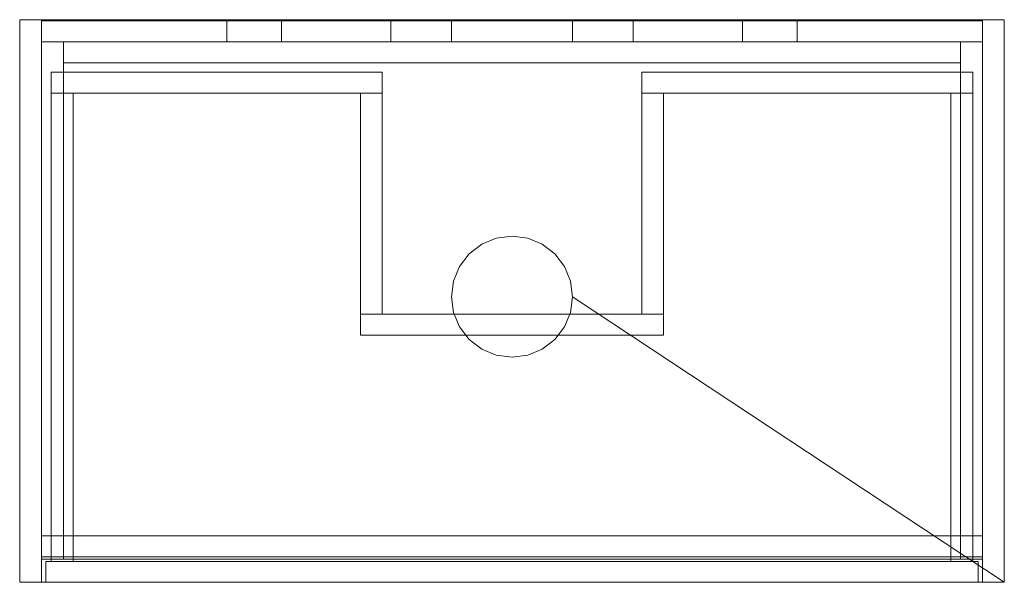
# Model space of a CAD drawing. Extents: x 2910 to 3710, y -3400 to -2943.
import ezdxf

# ---------------------------------------------------------------- set-up
doc = ezdxf.new("R2010")
doc.units = 0
doc.header["$LTSCALE"] = 500
doc.header["$MEASUREMENT"] = 0
doc.layers.add('EXC-BL', color=7, linetype='Continuous')
doc.layers.add('EXC-WH', color=7, linetype='Continuous')

msp = doc.modelspace()

# ---------------------------------------------------------------- linework, layer by layer
at = {"layer": 'EXC-BL', "lineweight": 0}
for points, invisible_edges in [([(2945.47, -2961.38, 17.74), (2927.73, -2961.38, 17.74), (2945.47, -2961.38, 274.34), (2945.47, -2961.38, 17.74)], 10), ([(2945.47, -2961.38, 274.34), (2927.73, -2961.38, 274.34), (2945.47, -3381.51, 274.34), (2945.47, -2961.38, 274.34)], 10), ([(2945.47, -3381.51, 17.74), (2927.73, -3381.51, 17.74), (2945.47, -2961.38, 17.74), (2945.47, -3381.51, 17.74)], 14), ([(2945.47, -2961.38, 274.34), (2927.73, -2961.38, 17.74), (2927.73, -2961.38, 274.34), (2945.47, -2961.38, 274.34)], 13), ([(2945.47, -3381.51, 274.34), (2927.73, -2961.38, 274.34), (2927.73, -3381.51, 274.34), (2945.47, -3381.51, 274.34)], 13), ([(2945.47, -2961.38, 17.74), (2927.73, -3381.51, 17.74), (2927.73, -2961.38, 17.74), (2945.47, -2961.38, 17.74)], 13), ([(2927.73, -3381.51, 17.74), (2927.73, -2961.38, 274.34), (2927.73, -2961.38, 17.74), (2927.73, -3381.51, 17.74)], 15), ([(2927.73, -3381.51, 274.34), (2927.73, -2961.38, 274.34), (2927.73, -3381.51, 17.74), (2927.73, -3381.51, 274.34)], 15), ([(2927.73, -2961.38, 17.74), (3692.27, -2961.38, 17.74), (2927.73, -2961.38, 192.55), (2927.73, -2961.38, 17.74)], 10), ([(2927.73, -2961.38, 192.55), (3692.27, -2961.38, 17.74), (3692.27, -2961.38, 192.55), (2927.73, -2961.38, 192.55)], 9), ([(2945.47, -3381.51, 17.74), (2945.47, -2961.38, 17.74), (2945.47, -3381.51, 274.34), (2945.47, -3381.51, 17.74)], 10), ([(2945.47, -3381.51, 274.34), (2945.47, -2961.38, 17.74), (2945.47, -2961.38, 274.34), (2945.47, -3381.51, 274.34)], 15), ([(3674.53, -2961.38, 35.47), (2945.47, -2961.38, 35.47), (3674.53, -3381.51, 35.47), (3674.53, -2961.38, 35.47)], 10), ([(2945.47, -2961.38, 35.47), (2945.47, -2961.38, 17.74), (2945.47, -3381.51, 35.47), (2945.47, -2961.38, 35.47)], 10), ([(3674.53, -2961.38, 35.47), (3674.53, -2961.38, 17.74), (2945.47, -2961.38, 35.47), (3674.53, -2961.38, 35.47)], 14), ([(2945.47, -3381.51, 35.47), (2945.47, -2961.38, 17.74), (2945.47, -3381.51, 17.74), (2945.47, -3381.51, 35.47)], 15), ([(2945.47, -2961.38, 35.47), (3674.53, -2961.38, 17.74), (2945.47, -2961.38, 17.74), (2945.47, -2961.38, 35.47)], 13), ([(3674.53, -3381.51, 35.47), (2945.47, -2961.38, 35.47), (2945.47, -3381.51, 35.47), (3674.53, -3381.51, 35.47)], 15), ([(3674.53, -2961.38, 17.74), (2945.47, -3381.51, 17.74), (2945.47, -2961.38, 17.74), (3674.53, -2961.38, 17.74)], 15), ([(3674.53, -3381.51, 17.74), (2945.47, -3381.51, 17.74), (3674.53, -2961.38, 17.74), (3674.53, -3381.51, 17.74)], 15), ([(2945.47, -2961.38, 274.34), (2945.47, -2961.38, 256.6), (2945.47, -3381.51, 274.34), (2945.47, -2961.38, 274.34)], 14), ([(3674.53, -3381.51, 274.34), (3674.53, -2961.38, 274.34), (2945.47, -3381.51, 274.34), (3674.53, -3381.51, 274.34)], 11), ([(3674.53, -2961.38, 274.34), (3674.53, -2961.38, 256.6), (2945.47, -2961.38, 274.34), (3674.53, -2961.38, 274.34)], 10), ([(2945.47, -3381.51, 274.34), (2945.47, -2961.38, 256.6), (2945.47, -3381.51, 256.6), (2945.47, -3381.51, 274.34)], 9), ([(2945.47, -3381.51, 274.34), (3674.53, -2961.38, 274.34), (2945.47, -2961.38, 274.34), (2945.47, -3381.51, 274.34)], 15), ([(2945.47, -2961.38, 274.34), (3674.53, -2961.38, 256.6), (2945.47, -2961.38, 256.6), (2945.47, -2961.38, 274.34)], 13), ([(3674.53, -2961.38, 256.6), (2945.47, -3381.51, 256.6), (2945.47, -2961.38, 256.6), (3674.53, -2961.38, 256.6)], 15), ([(3674.53, -3381.51, 256.6), (2945.47, -3381.51, 256.6), (3674.53, -2961.38, 256.6), (3674.53, -3381.51, 256.6)], 15), ([(2945.47, -2978.39, 35.47), (2945.47, -2978.39, 256.6), (2945.47, -2961.38, 35.47), (2945.47, -2978.39, 35.47)], 10), ([(2945.47, -2961.38, 256.6), (2945.47, -2978.39, 256.6), (3674.53, -2961.38, 256.6), (2945.47, -2961.38, 256.6)], 14), ([(2945.47, -2961.38, 35.47), (2945.47, -2961.38, 256.6), (3674.53, -2961.38, 35.47), (2945.47, -2961.38, 35.47)], 14), ([(3674.53, -2978.39, 35.47), (2945.47, -2978.39, 35.47), (3674.53, -2961.38, 35.47), (3674.53, -2978.39, 35.47)], 14), ([(3674.53, -2961.38, 256.6), (2945.47, -2978.39, 256.6), (3674.53, -2978.39, 256.6), (3674.53, -2961.38, 256.6)], 9), ([(3674.53, -2961.38, 35.47), (2945.47, -2961.38, 256.6), (3674.53, -2961.38, 256.6), (3674.53, -2961.38, 35.47)], 15), ([(3674.53, -2961.38, 35.47), (2945.47, -2978.39, 35.47), (2945.47, -2961.38, 35.47), (3674.53, -2961.38, 35.47)], 15), ([(2945.47, -2961.38, 35.47), (2945.47, -2978.39, 256.6), (2945.47, -2961.38, 256.6), (2945.47, -2961.38, 35.47)], 15), ([(3674.53, -3381.51, 274.34), (3674.53, -2961.38, 274.34), (3674.53, -3381.51, 17.74), (3674.53, -3381.51, 274.34)], 10), ([(3674.53, -2961.38, 274.34), (3692.27, -2961.38, 274.34), (3674.53, -2961.38, 17.74), (3674.53, -2961.38, 274.34)], 10), ([(3674.53, -2961.38, 17.74), (3692.27, -2961.38, 17.74), (3674.53, -3381.51, 17.74), (3674.53, -2961.38, 17.74)], 10), ([(3674.53, -3381.51, 274.34), (3692.27, -3381.51, 274.34), (3674.53, -2961.38, 274.34), (3674.53, -3381.51, 274.34)], 14), ([(3674.53, -2961.38, 17.74), (3692.27, -2961.38, 274.34), (3692.27, -2961.38, 17.74), (3674.53, -2961.38, 17.74)], 13), ([(3674.53, -3381.51, 17.74), (3692.27, -2961.38, 17.74), (3692.27, -3381.51, 17.74), (3674.53, -3381.51, 17.74)], 13), ([(3674.53, -2961.38, 274.34), (3692.27, -3381.51, 274.34), (3692.27, -2961.38, 274.34), (3674.53, -2961.38, 274.34)], 13), ([(3674.53, -3381.51, 17.74), (3674.53, -2961.38, 274.34), (3674.53, -2961.38, 17.74), (3674.53, -3381.51, 17.74)], 15), ([(3674.53, -3381.51, 35.47), (3674.53, -3381.51, 17.74), (3674.53, -2961.38, 35.47), (3674.53, -3381.51, 35.47)], 14), ([(3674.53, -2961.38, 35.47), (3674.53, -3381.51, 17.74), (3674.53, -2961.38, 17.74), (3674.53, -2961.38, 35.47)], 15), ([(3674.53, -3381.51, 256.6), (3674.53, -2961.38, 256.6), (3674.53, -3381.51, 274.34), (3674.53, -3381.51, 256.6)], 10), ([(3674.53, -3381.51, 274.34), (3674.53, -2961.38, 256.6), (3674.53, -2961.38, 274.34), (3674.53, -3381.51, 274.34)], 15), ([(3674.53, -2961.38, 35.47), (3674.53, -2961.38, 256.6), (3674.53, -2978.39, 35.47), (3674.53, -2961.38, 35.47)], 10), ([(3674.53, -2978.39, 35.47), (3674.53, -2961.38, 256.6), (3674.53, -2978.39, 256.6), (3674.53, -2978.39, 35.47)], 11), ([(3692.27, -3381.51, 274.34), (3692.27, -2961.38, 17.74), (3692.27, -2961.38, 274.34), (3692.27, -3381.51, 274.34)], 15), ([(3692.27, -3381.51, 17.74), (3692.27, -2961.38, 17.74), (3692.27, -3381.51, 274.34), (3692.27, -3381.51, 17.74)], 15), ([(2945.47, -2978.39, 35.47), (3674.53, -2978.39, 256.6), (2945.47, -2978.39, 256.6), (2945.47, -2978.39, 35.47)], 15), ([(3674.53, -2978.39, 35.47), (3674.53, -2978.39, 256.6), (2945.47, -2978.39, 35.47), (3674.53, -2978.39, 35.47)], 15), ([(2945.47, -3381.51, 274.34), (2927.73, -3381.51, 274.34), (2945.47, -3381.51, 17.74), (2945.47, -3381.51, 274.34)], 14), ([(2945.47, -3381.51, 17.74), (2927.73, -3381.51, 274.34), (2927.73, -3381.51, 17.74), (2945.47, -3381.51, 17.74)], 13), ([(2945.47, -3381.51, 35.47), (2945.47, -3381.51, 17.74), (3674.53, -3381.51, 35.47), (2945.47, -3381.51, 35.47)], 10), ([(3674.53, -3381.51, 35.47), (2945.47, -3381.51, 17.74), (3674.53, -3381.51, 17.74), (3674.53, -3381.51, 35.47)], 13), ([(3674.53, -3381.51, 274.34), (2945.47, -3381.51, 274.34), (3674.53, -3381.51, 256.6), (3674.53, -3381.51, 274.34)], 15), ([(3674.53, -3381.51, 256.6), (2945.47, -3381.51, 274.34), (2945.47, -3381.51, 256.6), (3674.53, -3381.51, 256.6)], 11), ([(3674.53, -3381.51, 17.74), (3692.27, -3381.51, 17.74), (3674.53, -3381.51, 274.34), (3674.53, -3381.51, 17.74)], 14), ([(3674.53, -3381.51, 274.34), (3692.27, -3381.51, 17.74), (3692.27, -3381.51, 274.34), (3674.53, -3381.51, 274.34)], 13)]:
    msp.add_3dface(points, dxfattribs=dict(at, invisible_edges=invisible_edges))
at = {"layer": 'EXC-WH', "lineweight": 0}
for points, invisible_edges in [([(2927.73, -3400.41), (2910, -3400.41), (2927.73, -2943.41), (2927.73, -3400.41)], 10), ([(2910, -3400.41), (2910, -3400.41, 488.18), (2910, -2943.41), (2910, -3400.41)], 10), ([(2910, -2943.41), (2910, -2943.41, 488.18), (2927.73, -2943.41), (2910, -2943.41)], 10), ([(2910, -2943.41), (2910, -3400.41, 488.18), (2910, -2943.41, 488.18), (2910, -2943.41)], 13), ([(2927.73, -2943.41), (2910, -2943.41, 488.18), (2927.73, -2943.41, 488.18), (2927.73, -2943.41)], 13), ([(2927.73, -2943.41), (2910, -3400.41), (2910, -2943.41), (2927.73, -2943.41)], 15), ([(2927.73, -3400.41, 488.18), (2910, -2943.41, 488.18), (2910, -3400.41, 488.18), (2927.73, -3400.41, 488.18)], 15), ([(2927.73, -2943.41, 488.18), (2910, -2943.41, 488.18), (2927.73, -3400.41, 488.18), (2927.73, -2943.41, 488.18)], 15), ([(2910, -2943.41, 488.18), (3285.37, -3211.05, 488.18), (2910, -3400.41, 488.18), (2910, -2943.41, 488.18)], 15), ([(3275.17, -3203.23, 488.18), (3285.37, -3211.05, 488.18), (2910, -2943.41, 488.18), (3275.17, -3203.23, 488.18)], 14), ([(3267.34, -3193.03, 488.18), (3275.17, -3203.23, 488.18), (2910, -2943.41, 488.18), (3267.34, -3193.03, 488.18)], 14), ([(3262.42, -3181.16, 488.18), (3267.34, -3193.03, 488.18), (2910, -2943.41, 488.18), (3262.42, -3181.16, 488.18)], 14), ([(3260.74, -3168.42, 488.18), (3262.42, -3181.16, 488.18), (2910, -2943.41, 488.18), (3260.74, -3168.42, 488.18)], 14), ([(3710, -2943.41, 488.18), (3285.37, -3125.78, 488.18), (2910, -2943.41, 488.18), (3710, -2943.41, 488.18)], 11), ([(3275.17, -3133.6, 488.18), (2910, -2943.41, 488.18), (3285.37, -3125.78, 488.18), (3275.17, -3133.6, 488.18)], 11), ([(3267.34, -3143.8, 488.18), (2910, -2943.41, 488.18), (3275.17, -3133.6, 488.18), (3267.34, -3143.8, 488.18)], 11), ([(3262.42, -3155.67, 488.18), (2910, -2943.41, 488.18), (3267.34, -3143.8, 488.18), (3262.42, -3155.67, 488.18)], 11), ([(3260.74, -3168.42, 488.18), (2910, -2943.41, 488.18), (3262.42, -3155.67, 488.18), (3260.74, -3168.42, 488.18)], 11), ([(2910, -2943.41, 500), (2910, -3400.41, 500), (3285.37, -3211.05, 500), (2910, -2943.41, 500)], 14), ([(3275.17, -3203.23, 500), (2910, -2943.41, 500), (3285.37, -3211.05, 500), (3275.17, -3203.23, 500)], 11), ([(3267.34, -3193.03, 500), (2910, -2943.41, 500), (3275.17, -3203.23, 500), (3267.34, -3193.03, 500)], 11), ([(3262.42, -3181.16, 500), (2910, -2943.41, 500), (3267.34, -3193.03, 500), (3262.42, -3181.16, 500)], 11), ([(3260.74, -3168.42, 500), (2910, -2943.41, 500), (3262.42, -3181.16, 500), (3260.74, -3168.42, 500)], 11), ([(3710, -2943.41, 500), (2910, -2943.41, 500), (3285.37, -3125.78, 500), (3710, -2943.41, 500)], 14), ([(3275.17, -3133.6, 500), (3285.37, -3125.78, 500), (2910, -2943.41, 500), (3275.17, -3133.6, 500)], 14), ([(3267.34, -3143.8, 500), (3275.17, -3133.6, 500), (2910, -2943.41, 500), (3267.34, -3143.8, 500)], 14), ([(3262.42, -3155.67, 500), (3267.34, -3143.8, 500), (2910, -2943.41, 500), (3262.42, -3155.67, 500)], 14), ([(3260.74, -3168.42, 500), (3262.42, -3155.67, 500), (2910, -2943.41, 500), (3260.74, -3168.42, 500)], 14), ([(2910, -2943.41, 500), (2910, -2943.41, 488.18), (2910, -3400.41, 488.18), (2910, -3400.41, 500)], 10), ([(3710, -2943.41, 500), (3710, -2943.41, 488.18), (2910, -2943.41, 488.18), (2910, -2943.41, 500)], 15), ([(2927.73, -2943.41), (2927.73, -2943.41, 488.18), (2927.73, -3400.41), (2927.73, -2943.41)], 14), ([(2927.73, -3400.41), (2927.73, -2943.41, 488.18), (2927.73, -3400.41, 488.18), (2927.73, -3400.41)], 13), ([(2927.73, -3400.41, 17.74), (3692.27, -3400.41, 17.74), (2927.73, -2943.41, 17.74), (2927.73, -3400.41, 17.74)], 11), ([(2927.73, -2943.41, 17.74), (3692.27, -2943.41, 17.74), (2927.73, -2943.41), (2927.73, -2943.41, 17.74)], 10), ([(2927.73, -2943.41), (2927.73, -3400.41), (2927.73, -2943.41, 17.74), (2927.73, -2943.41)], 15), ([(2927.73, -2943.41, 17.74), (3692.27, -3400.41, 17.74), (3692.27, -2943.41, 17.74), (2927.73, -2943.41, 17.74)], 15), ([(2927.73, -2943.41), (3692.27, -2943.41, 17.74), (3692.27, -2943.41), (2927.73, -2943.41)], 11), ([(2927.73, -2943.41, 17.74), (2927.73, -3400.41), (2927.73, -3400.41, 17.74), (2927.73, -2943.41, 17.74)], 15), ([(2927.73, -3400.41), (3692.27, -2943.41), (3692.27, -3400.41), (2927.73, -3400.41)], 15), ([(2927.73, -2943.41), (3692.27, -2943.41), (2927.73, -3400.41), (2927.73, -2943.41)], 15), ([(3297.25, -3120.86, 488.18), (3285.37, -3125.78, 488.18), (3710, -2943.41, 488.18), (3297.25, -3120.86, 488.18)], 14), ([(3297.25, -3120.86, 500), (3710, -2943.41, 500), (3285.37, -3125.78, 500), (3297.25, -3120.86, 500)], 11), ([(3310, -3119.18, 488.18), (3297.25, -3120.86, 488.18), (3710, -2943.41, 488.18), (3310, -3119.18, 488.18)], 14), ([(3310, -3119.18, 500), (3710, -2943.41, 500), (3297.25, -3120.86, 500), (3310, -3119.18, 500)], 11), ([(3322.75, -3120.86, 488.18), (3310, -3119.18, 488.18), (3710, -2943.41, 488.18), (3322.75, -3120.86, 488.18)], 14), ([(3322.75, -3120.86, 500), (3710, -2943.41, 500), (3310, -3119.18, 500), (3322.75, -3120.86, 500)], 11), ([(3334.63, -3125.78, 488.18), (3322.75, -3120.86, 488.18), (3710, -2943.41, 488.18), (3334.63, -3125.78, 488.18)], 14), ([(3334.63, -3125.78, 500), (3710, -2943.41, 500), (3322.75, -3120.86, 500), (3334.63, -3125.78, 500)], 11), ([(3344.83, -3133.6, 488.18), (3334.63, -3125.78, 488.18), (3710, -2943.41, 488.18), (3344.83, -3133.6, 488.18)], 14), ([(3344.83, -3133.6, 500), (3710, -2943.41, 500), (3334.63, -3125.78, 500), (3344.83, -3133.6, 500)], 11), ([(3352.66, -3143.8, 488.18), (3344.83, -3133.6, 488.18), (3710, -2943.41, 488.18), (3352.66, -3143.8, 488.18)], 14), ([(3352.66, -3143.8, 500), (3710, -2943.41, 500), (3344.83, -3133.6, 500), (3352.66, -3143.8, 500)], 11), ([(3357.58, -3155.67, 488.18), (3352.66, -3143.8, 488.18), (3710, -2943.41, 488.18), (3357.58, -3155.67, 488.18)], 14), ([(3357.58, -3155.67, 500), (3710, -2943.41, 500), (3352.66, -3143.8, 500), (3357.58, -3155.67, 500)], 11), ([(3359.26, -3168.42, 488.18), (3357.58, -3155.67, 488.18), (3710, -2943.41, 488.18), (3359.26, -3168.42, 488.18)], 14), ([(3359.26, -3168.42, 500), (3710, -2943.41, 500), (3357.58, -3155.67, 500), (3359.26, -3168.42, 500)], 11), ([(3710, -3400.41, 488.18), (3359.26, -3168.42, 488.18), (3710, -2943.41, 488.18), (3710, -3400.41, 488.18)], 15), ([(3710, -3400.41, 500), (3710, -2943.41, 500), (3359.26, -3168.42, 500), (3710, -3400.41, 500)], 14), ([(3692.27, -2943.41), (3710, -2943.41), (3692.27, -3400.41), (3692.27, -2943.41)], 10), ([(3692.27, -3400.41), (3692.27, -3400.41, 488.18), (3692.27, -2943.41), (3692.27, -3400.41)], 14), ([(3692.27, -2943.41), (3692.27, -2943.41, 488.18), (3710, -2943.41), (3692.27, -2943.41)], 14), ([(3692.27, -2943.41), (3692.27, -3400.41, 488.18), (3692.27, -2943.41, 488.18), (3692.27, -2943.41)], 13), ([(3710, -2943.41), (3692.27, -2943.41, 488.18), (3710, -2943.41, 488.18), (3710, -2943.41)], 13), ([(3692.27, -3400.41), (3710, -2943.41), (3710, -3400.41), (3692.27, -3400.41)], 15), ([(3692.27, -2943.41, 488.18), (3710, -3400.41, 488.18), (3710, -2943.41, 488.18), (3692.27, -2943.41, 488.18)], 15), ([(3692.27, -3400.41, 488.18), (3710, -3400.41, 488.18), (3692.27, -2943.41, 488.18), (3692.27, -3400.41, 488.18)], 15), ([(3692.27, -2943.41), (3692.27, -2943.41, 17.74), (3692.27, -3400.41), (3692.27, -2943.41)], 14), ([(3692.27, -3400.41), (3692.27, -2943.41, 17.74), (3692.27, -3400.41, 17.74), (3692.27, -3400.41)], 9), ([(3710, -2943.41), (3710, -2943.41, 488.18), (3710, -3400.41), (3710, -2943.41)], 10), ([(3710, -3400.41), (3710, -2943.41, 488.18), (3710, -3400.41, 488.18), (3710, -3400.41)], 13), ([(3710, -3400.41, 500), (3710, -3400.41, 488.18), (3710, -2943.41, 488.18), (3710, -2943.41, 500)], 11), ([(2927.73, -2944.36, 339.38), (2927.73, -2961.38, 339.38), (2927.73, -2944.36, 408.76), (2927.73, -2944.36, 339.38)], 10), ([(2927.73, -2961.38, 339.38), (2927.73, -2944.36, 339.38), (3211.48, -2961.38, 339.38), (2927.73, -2961.38, 339.38)], 15), ([(3078.31, -2961.38, 408.76), (3078.31, -2944.36, 408.76), (2927.73, -2961.38, 408.76), (3078.31, -2961.38, 408.76)], 10), ([(2927.73, -2944.36, 408.76), (3211.48, -2944.36, 339.38), (2927.73, -2944.36, 339.38), (2927.73, -2944.36, 408.76)], 13), ([(3078.31, -2944.36, 408.76), (3211.48, -2944.36, 339.38), (2927.73, -2944.36, 408.76), (3078.31, -2944.36, 408.76)], 11), ([(2927.73, -2944.36, 408.76), (2927.73, -2961.38, 339.38), (2927.73, -2961.38, 408.76), (2927.73, -2944.36, 408.76)], 11), ([(3211.48, -2961.38, 339.38), (2927.73, -2944.36, 339.38), (3211.48, -2944.36, 339.38), (3211.48, -2961.38, 339.38)], 11), ([(2927.73, -2961.38, 408.76), (3078.31, -2944.36, 408.76), (2927.73, -2944.36, 408.76), (2927.73, -2961.38, 408.76)], 15), ([(2927.73, -2961.38, 192.55), (3692.27, -2961.38, 192.55), (2927.73, -2944.36, 192.55), (2927.73, -2961.38, 192.55)], 10), ([(2927.73, -2944.36, 192.55), (3692.27, -2944.36, 192.55), (2927.73, -2944.36, 17.74), (2927.73, -2944.36, 192.55)], 10), ([(2927.73, -2944.36, 17.74), (2927.73, -2961.38, 17.74), (2927.73, -2944.36, 192.55), (2927.73, -2944.36, 17.74)], 14), ([(2927.73, -2944.36, 192.55), (3692.27, -2961.38, 192.55), (3692.27, -2944.36, 192.55), (2927.73, -2944.36, 192.55)], 15), ([(2927.73, -2944.36, 17.74), (3692.27, -2944.36, 192.55), (3692.27, -2944.36, 17.74), (2927.73, -2944.36, 17.74)], 11), ([(2927.73, -2944.36, 192.55), (2927.73, -2961.38, 17.74), (2927.73, -2961.38, 192.55), (2927.73, -2944.36, 192.55)], 13), ([(2927.73, -2961.38, 17.74), (3692.27, -2944.36, 17.74), (3692.27, -2961.38, 17.74), (2927.73, -2961.38, 17.74)], 11), ([(2927.73, -2944.36, 17.74), (3692.27, -2944.36, 17.74), (2927.73, -2961.38, 17.74), (2927.73, -2944.36, 17.74)], 15), ([(3122.81, -2961.38, 488.18), (3122.81, -2944.36, 488.18), (3078.31, -2961.38, 408.76), (3122.81, -2961.38, 488.18)], 10), ([(3260.74, -2944.36, 427.29), (3078.31, -2944.36, 408.76), (3122.81, -2944.36, 488.18), (3260.74, -2944.36, 427.29)], 13), ([(3260.74, -2944.36, 427.29), (3211.48, -2944.36, 339.38), (3078.31, -2944.36, 408.76), (3260.74, -2944.36, 427.29)], 14), ([(3078.31, -2961.38, 408.76), (3122.81, -2944.36, 488.18), (3078.31, -2944.36, 408.76), (3078.31, -2961.38, 408.76)], 15), ([(3497.19, -2961.38, 488.18), (3497.19, -2944.36, 488.18), (3122.81, -2961.38, 488.18), (3497.19, -2961.38, 488.18)], 10), ([(3122.81, -2944.36, 488.18), (3497.19, -2944.36, 488.18), (3260.74, -2944.36, 427.29), (3122.81, -2944.36, 488.18)], 14), ([(3122.81, -2961.38, 488.18), (3497.19, -2944.36, 488.18), (3122.81, -2944.36, 488.18), (3122.81, -2961.38, 488.18)], 15), ([(3260.74, -2961.38, 427.29), (3211.48, -2944.36, 339.38), (3260.74, -2944.36, 427.29), (3260.74, -2961.38, 427.29)], 15), ([(3211.48, -2961.38, 339.38), (3211.48, -2944.36, 339.38), (3260.74, -2961.38, 427.29), (3211.48, -2961.38, 339.38)], 15), ([(3260.74, -2961.38, 427.29), (3260.74, -2944.36, 427.29), (3359.26, -2961.38, 427.29), (3260.74, -2961.38, 427.29)], 10), ([(3359.26, -2944.36, 427.29), (3260.74, -2944.36, 427.29), (3497.19, -2944.36, 488.18), (3359.26, -2944.36, 427.29)], 14), ([(3359.26, -2961.38, 427.29), (3260.74, -2944.36, 427.29), (3359.26, -2944.36, 427.29), (3359.26, -2961.38, 427.29)], 15), ([(3408.52, -2944.36, 339.38), (3359.26, -2944.36, 427.29), (3692.27, -2944.36, 339.38), (3408.52, -2944.36, 339.38)], 14), ([(3359.26, -2961.38, 427.29), (3359.26, -2944.36, 427.29), (3408.52, -2961.38, 339.38), (3359.26, -2961.38, 427.29)], 10), ([(3497.19, -2944.36, 488.18), (3541.69, -2944.36, 408.76), (3359.26, -2944.36, 427.29), (3497.19, -2944.36, 488.18)], 14), ([(3692.27, -2944.36, 339.38), (3359.26, -2944.36, 427.29), (3541.69, -2944.36, 408.76), (3692.27, -2944.36, 339.38)], 15), ([(3408.52, -2961.38, 339.38), (3359.26, -2944.36, 427.29), (3408.52, -2944.36, 339.38), (3408.52, -2961.38, 339.38)], 15), ([(3692.27, -2944.36, 339.38), (3692.27, -2961.38, 339.38), (3408.52, -2944.36, 339.38), (3692.27, -2944.36, 339.38)], 10), ([(3408.52, -2944.36, 339.38), (3692.27, -2961.38, 339.38), (3408.52, -2961.38, 339.38), (3408.52, -2944.36, 339.38)], 9), ([(3541.69, -2961.38, 408.76), (3541.69, -2944.36, 408.76), (3497.19, -2961.38, 488.18), (3541.69, -2961.38, 408.76)], 10), ([(3497.19, -2961.38, 488.18), (3541.69, -2944.36, 408.76), (3497.19, -2944.36, 488.18), (3497.19, -2961.38, 488.18)], 15), ([(3692.27, -2961.38, 408.76), (3692.27, -2944.36, 408.76), (3541.69, -2961.38, 408.76), (3692.27, -2961.38, 408.76)], 10), ([(3541.69, -2944.36, 408.76), (3692.27, -2944.36, 408.76), (3692.27, -2944.36, 339.38), (3541.69, -2944.36, 408.76)], 12), ([(3541.69, -2961.38, 408.76), (3692.27, -2944.36, 408.76), (3541.69, -2944.36, 408.76), (3541.69, -2961.38, 408.76)], 15), ([(3692.27, -2961.38, 339.38), (3692.27, -2944.36, 339.38), (3692.27, -2961.38, 408.76), (3692.27, -2961.38, 339.38)], 11), ([(3692.27, -2961.38, 408.76), (3692.27, -2944.36, 339.38), (3692.27, -2944.36, 408.76), (3692.27, -2961.38, 408.76)], 15), ([(3692.27, -2944.36, 192.55), (3692.27, -2961.38, 192.55), (3692.27, -2944.36, 17.74), (3692.27, -2944.36, 192.55)], 10), ([(3692.27, -2944.36, 17.74), (3692.27, -2961.38, 192.55), (3692.27, -2961.38, 17.74), (3692.27, -2944.36, 17.74)], 9), ([(3211.48, -2961.38, 339.38), (3260.74, -2961.38, 427.29), (2927.73, -2961.38, 339.38), (3211.48, -2961.38, 339.38)], 10), ([(2927.73, -2961.38, 339.38), (3260.74, -2961.38, 427.29), (3078.31, -2961.38, 408.76), (2927.73, -2961.38, 339.38)], 15), ([(3078.31, -2961.38, 408.76), (2927.73, -2961.38, 408.76), (2927.73, -2961.38, 339.38), (3078.31, -2961.38, 408.76)], 13), ([(3122.81, -2961.38, 488.18), (3078.31, -2961.38, 408.76), (3260.74, -2961.38, 427.29), (3122.81, -2961.38, 488.18)], 15), ([(3260.74, -2961.38, 427.29), (3497.19, -2961.38, 488.18), (3122.81, -2961.38, 488.18), (3260.74, -2961.38, 427.29)], 15), ([(3260.74, -2961.38, 427.29), (3359.26, -2961.38, 427.29), (3497.19, -2961.38, 488.18), (3260.74, -2961.38, 427.29)], 15), ([(3692.27, -2961.38, 339.38), (3359.26, -2961.38, 427.29), (3408.52, -2961.38, 339.38), (3692.27, -2961.38, 339.38)], 15), ([(3541.69, -2961.38, 408.76), (3359.26, -2961.38, 427.29), (3692.27, -2961.38, 339.38), (3541.69, -2961.38, 408.76)], 15), ([(3497.19, -2961.38, 488.18), (3359.26, -2961.38, 427.29), (3541.69, -2961.38, 408.76), (3497.19, -2961.38, 488.18)], 15), ([(3692.27, -2961.38, 408.76), (3541.69, -2961.38, 408.76), (3692.27, -2961.38, 339.38), (3692.27, -2961.38, 408.76)], 15), ([(3204.58, -2985.96, 301.93), (2935.61, -2985.96, 301.93), (3204.58, -2985.96, 381.75), (3204.58, -2985.96, 301.93)], 10), ([(2935.61, -2985.96, 301.93), (2935.61, -3002.97, 301.93), (2935.61, -2985.96, 381.75), (2935.61, -2985.96, 301.93)], 10), ([(2935.61, -2985.96, 381.75), (2935.61, -3002.97, 381.75), (3204.58, -2985.96, 381.75), (2935.61, -2985.96, 381.75)], 10), ([(3204.58, -2985.96, 301.93), (3204.58, -3002.97, 301.93), (2935.61, -2985.96, 301.93), (3204.58, -2985.96, 301.93)], 14), ([(2935.61, -2985.96, 381.75), (2935.61, -3002.97, 301.93), (2935.61, -3002.97, 381.75), (2935.61, -2985.96, 381.75)], 13), ([(3204.58, -2985.96, 381.75), (2935.61, -3002.97, 381.75), (3204.58, -3002.97, 381.75), (3204.58, -2985.96, 381.75)], 13), ([(2935.61, -2985.96, 301.93), (3204.58, -3002.97, 301.93), (2935.61, -3002.97, 301.93), (2935.61, -2985.96, 301.93)], 13), ([(3204.58, -2985.96, 381.75), (2935.61, -2985.96, 301.93), (2935.61, -2985.96, 381.75), (3204.58, -2985.96, 381.75)], 15), ([(3204.58, -2985.96, 381.75), (3204.58, -3002.97, 381.75), (3204.58, -2985.96, 301.93), (3204.58, -2985.96, 381.75)], 14), ([(3204.58, -2985.96, 301.93), (3204.58, -3002.97, 381.75), (3204.58, -3002.97, 301.93), (3204.58, -2985.96, 301.93)], 13), ([(3415.42, -2985.96, 381.75), (3684.38, -2985.96, 381.75), (3415.42, -2985.96, 301.93), (3415.42, -2985.96, 381.75)], 10), ([(3684.38, -2985.96, 301.93), (3684.38, -3002.97, 301.93), (3415.42, -2985.96, 301.93), (3684.38, -2985.96, 301.93)], 10), ([(3415.42, -2985.96, 301.93), (3415.42, -3002.97, 301.93), (3415.42, -2985.96, 381.75), (3415.42, -2985.96, 301.93)], 14), ([(3415.42, -2985.96, 381.75), (3415.42, -3002.97, 381.75), (3684.38, -2985.96, 381.75), (3415.42, -2985.96, 381.75)], 14), ([(3415.42, -2985.96, 301.93), (3684.38, -3002.97, 301.93), (3415.42, -3002.97, 301.93), (3415.42, -2985.96, 301.93)], 13), ([(3415.42, -2985.96, 381.75), (3415.42, -3002.97, 301.93), (3415.42, -3002.97, 381.75), (3415.42, -2985.96, 381.75)], 13), ([(3684.38, -2985.96, 381.75), (3415.42, -3002.97, 381.75), (3684.38, -3002.97, 381.75), (3684.38, -2985.96, 381.75)], 13), ([(3415.42, -2985.96, 301.93), (3684.38, -2985.96, 381.75), (3684.38, -2985.96, 301.93), (3415.42, -2985.96, 301.93)], 15), ([(3684.38, -2985.96, 381.75), (3684.38, -3002.97, 381.75), (3684.38, -2985.96, 301.93), (3684.38, -2985.96, 381.75)], 10), ([(3684.38, -2985.96, 301.93), (3684.38, -3002.97, 381.75), (3684.38, -3002.97, 301.93), (3684.38, -2985.96, 301.93)], 13), ([(2935.61, -3383.4, 414.27), (2935.61, -3002.97, 414.27), (2935.61, -3383.4, 301.93), (2935.61, -3383.4, 414.27)], 10), ([(2935.61, -3002.97, 414.27), (2953.35, -3002.97, 414.27), (2935.61, -3002.97, 301.93), (2935.61, -3002.97, 414.27)], 10), ([(2935.61, -3002.97, 301.93), (2953.35, -3002.97, 301.93), (2935.61, -3383.4, 301.93), (2935.61, -3002.97, 301.93)], 10), ([(2935.61, -3383.4, 414.27), (2953.35, -3383.4, 414.27), (2935.61, -3002.97, 414.27), (2935.61, -3383.4, 414.27)], 14), ([(2935.61, -3002.97, 301.93), (2953.35, -3002.97, 414.27), (2953.35, -3002.97, 301.93), (2935.61, -3002.97, 301.93)], 13), ([(2935.61, -3383.4, 301.93), (2953.35, -3002.97, 301.93), (2953.35, -3383.4, 301.93), (2935.61, -3383.4, 301.93)], 15), ([(2935.61, -3002.97, 414.27), (2953.35, -3383.4, 414.27), (2953.35, -3002.97, 414.27), (2935.61, -3002.97, 414.27)], 13), ([(2935.61, -3383.4, 301.93), (2935.61, -3002.97, 414.27), (2935.61, -3002.97, 301.93), (2935.61, -3383.4, 301.93)], 15), ([(3204.58, -3002.97, 301.93), (2935.61, -3002.97, 381.75), (2935.61, -3002.97, 301.93), (3204.58, -3002.97, 301.93)], 15), ([(3204.58, -3002.97, 381.75), (2935.61, -3002.97, 381.75), (3204.58, -3002.97, 301.93), (3204.58, -3002.97, 381.75)], 15), ([(2953.35, -3002.97, 319.67), (3186.85, -3002.97, 319.67), (2953.35, -3002.97, 301.93), (2953.35, -3002.97, 319.67)], 10), ([(2953.35, -3002.97, 301.93), (3186.85, -3002.97, 301.93), (3186.85, -3199.61, 301.93), (2953.35, -3002.97, 301.93)], 12), ([(2953.35, -3002.97, 301.93), (3186.85, -3199.61, 301.93), (2953.35, -3383.4, 301.93), (2953.35, -3002.97, 301.93)], 11), ([(2953.35, -3002.97, 301.93), (2953.35, -3383.4, 301.93), (2953.35, -3002.97, 319.67), (2953.35, -3002.97, 301.93)], 15), ([(2953.35, -3002.97, 301.93), (3186.85, -3002.97, 319.67), (3186.85, -3002.97, 301.93), (2953.35, -3002.97, 301.93)], 15), ([(2953.35, -3002.97, 319.67), (2953.35, -3383.4, 301.93), (2953.35, -3383.4, 319.67), (2953.35, -3002.97, 319.67)], 11), ([(2953.35, -3002.97, 319.67), (3186.85, -3199.61, 319.67), (3186.85, -3002.97, 319.67), (2953.35, -3002.97, 319.67)], 13), ([(2953.35, -3383.4, 319.67), (3186.85, -3199.61, 319.67), (2953.35, -3002.97, 319.67), (2953.35, -3383.4, 319.67)], 15), ([(2953.35, -3383.4, 414.27), (2953.35, -3002.97, 301.93), (2953.35, -3002.97, 414.27), (2953.35, -3383.4, 414.27)], 15), ([(2953.35, -3383.4, 301.93), (2953.35, -3002.97, 301.93), (2953.35, -3383.4, 414.27), (2953.35, -3383.4, 301.93)], 15), ([(3186.85, -3002.97, 301.93), (3186.85, -3002.97, 319.67), (3186.85, -3199.61, 301.93), (3186.85, -3002.97, 301.93)], 14), ([(3186.85, -3199.61, 301.93), (3186.85, -3002.97, 319.67), (3186.85, -3199.61, 319.67), (3186.85, -3199.61, 301.93)], 11), ([(3204.58, -3002.97, 301.93), (3186.85, -3002.97, 301.93), (3204.58, -3002.97, 381.75), (3204.58, -3002.97, 301.93)], 14), ([(3186.85, -3002.97, 301.93), (3186.85, -3182.6, 301.93), (3186.85, -3002.97, 381.75), (3186.85, -3002.97, 301.93)], 10), ([(3186.85, -3002.97, 381.75), (3186.85, -3182.6, 381.75), (3204.58, -3002.97, 381.75), (3186.85, -3002.97, 381.75)], 10), ([(3204.58, -3002.97, 301.93), (3204.58, -3182.6, 301.93), (3186.85, -3002.97, 301.93), (3204.58, -3002.97, 301.93)], 14), ([(3186.85, -3002.97, 381.75), (3186.85, -3182.6, 301.93), (3186.85, -3182.6, 381.75), (3186.85, -3002.97, 381.75)], 13), ([(3204.58, -3002.97, 381.75), (3186.85, -3182.6, 381.75), (3204.58, -3182.6, 381.75), (3204.58, -3002.97, 381.75)], 13), ([(3186.85, -3002.97, 301.93), (3204.58, -3182.6, 301.93), (3186.85, -3182.6, 301.93), (3186.85, -3002.97, 301.93)], 13), ([(3204.58, -3002.97, 381.75), (3186.85, -3002.97, 301.93), (3186.85, -3002.97, 381.75), (3204.58, -3002.97, 381.75)], 15), ([(3204.58, -3002.97, 381.75), (3204.58, -3182.6, 381.75), (3204.58, -3002.97, 301.93), (3204.58, -3002.97, 381.75)], 14), ([(3204.58, -3002.97, 301.93), (3204.58, -3182.6, 381.75), (3204.58, -3182.6, 301.93), (3204.58, -3002.97, 301.93)], 13), ([(3415.42, -3002.97, 381.75), (3684.38, -3002.97, 301.93), (3684.38, -3002.97, 381.75), (3415.42, -3002.97, 381.75)], 15), ([(3415.42, -3002.97, 301.93), (3684.38, -3002.97, 301.93), (3415.42, -3002.97, 381.75), (3415.42, -3002.97, 301.93)], 15), ([(3415.42, -3182.6, 381.75), (3415.42, -3002.97, 381.75), (3415.42, -3182.6, 301.93), (3415.42, -3182.6, 381.75)], 10), ([(3415.42, -3002.97, 381.75), (3433.15, -3002.97, 381.75), (3415.42, -3002.97, 301.93), (3415.42, -3002.97, 381.75)], 14), ([(3415.42, -3002.97, 301.93), (3433.15, -3002.97, 301.93), (3415.42, -3182.6, 301.93), (3415.42, -3002.97, 301.93)], 10), ([(3415.42, -3182.6, 381.75), (3433.15, -3182.6, 381.75), (3415.42, -3002.97, 381.75), (3415.42, -3182.6, 381.75)], 14), ([(3415.42, -3002.97, 301.93), (3433.15, -3002.97, 381.75), (3433.15, -3002.97, 301.93), (3415.42, -3002.97, 301.93)], 13), ([(3415.42, -3182.6, 301.93), (3433.15, -3002.97, 301.93), (3433.15, -3182.6, 301.93), (3415.42, -3182.6, 301.93)], 13), ([(3415.42, -3002.97, 381.75), (3433.15, -3182.6, 381.75), (3433.15, -3002.97, 381.75), (3415.42, -3002.97, 381.75)], 13), ([(3415.42, -3182.6, 301.93), (3415.42, -3002.97, 381.75), (3415.42, -3002.97, 301.93), (3415.42, -3182.6, 301.93)], 15), ([(3433.15, -3199.61, 301.93), (3433.15, -3199.61, 319.67), (3433.15, -3002.97, 301.93), (3433.15, -3199.61, 301.93)], 10), ([(3433.15, -3002.97, 319.67), (3433.15, -3199.61, 319.67), (3666.65, -3002.97, 319.67), (3433.15, -3002.97, 319.67)], 10), ([(3666.65, -3002.97, 301.93), (3433.15, -3002.97, 301.93), (3666.65, -3002.97, 319.67), (3666.65, -3002.97, 301.93)], 14), ([(3433.15, -3199.61, 301.93), (3433.15, -3002.97, 301.93), (3666.65, -3002.97, 301.93), (3433.15, -3199.61, 301.93)], 15), ([(3666.65, -3002.97, 301.93), (3666.65, -3383.4, 301.93), (3433.15, -3199.61, 301.93), (3666.65, -3002.97, 301.93)], 15), ([(3666.65, -3002.97, 319.67), (3433.15, -3199.61, 319.67), (3666.65, -3383.4, 319.67), (3666.65, -3002.97, 319.67)], 15), ([(3666.65, -3002.97, 319.67), (3433.15, -3002.97, 301.93), (3433.15, -3002.97, 319.67), (3666.65, -3002.97, 319.67)], 13), ([(3433.15, -3002.97, 301.93), (3433.15, -3199.61, 319.67), (3433.15, -3002.97, 319.67), (3433.15, -3002.97, 301.93)], 15), ([(3433.15, -3182.6, 381.75), (3433.15, -3002.97, 301.93), (3433.15, -3002.97, 381.75), (3433.15, -3182.6, 381.75)], 15), ([(3433.15, -3182.6, 301.93), (3433.15, -3002.97, 301.93), (3433.15, -3182.6, 381.75), (3433.15, -3182.6, 301.93)], 15), ([(3666.65, -3002.97, 319.67), (3666.65, -3383.4, 319.67), (3666.65, -3002.97, 301.93), (3666.65, -3002.97, 319.67)], 10), ([(3666.65, -3002.97, 301.93), (3666.65, -3383.4, 319.67), (3666.65, -3383.4, 301.93), (3666.65, -3002.97, 301.93)], 9), ([(3684.38, -3002.97, 301.93), (3666.65, -3002.97, 301.93), (3684.38, -3002.97, 414.27), (3684.38, -3002.97, 301.93)], 10), ([(3684.38, -3002.97, 414.27), (3666.65, -3002.97, 414.27), (3684.38, -3383.4, 414.27), (3684.38, -3002.97, 414.27)], 10), ([(3684.38, -3383.4, 301.93), (3666.65, -3383.4, 301.93), (3684.38, -3002.97, 301.93), (3684.38, -3383.4, 301.93)], 14), ([(3684.38, -3002.97, 414.27), (3666.65, -3002.97, 301.93), (3666.65, -3002.97, 414.27), (3684.38, -3002.97, 414.27)], 13), ([(3684.38, -3383.4, 414.27), (3666.65, -3002.97, 414.27), (3666.65, -3383.4, 414.27), (3684.38, -3383.4, 414.27)], 13), ([(3684.38, -3002.97, 301.93), (3666.65, -3383.4, 301.93), (3666.65, -3002.97, 301.93), (3684.38, -3002.97, 301.93)], 15), ([(3666.65, -3383.4, 301.93), (3666.65, -3002.97, 414.27), (3666.65, -3002.97, 301.93), (3666.65, -3383.4, 301.93)], 15), ([(3666.65, -3383.4, 414.27), (3666.65, -3002.97, 414.27), (3666.65, -3383.4, 301.93), (3666.65, -3383.4, 414.27)], 15), ([(3684.38, -3383.4, 301.93), (3684.38, -3002.97, 301.93), (3684.38, -3383.4, 414.27), (3684.38, -3383.4, 301.93)], 10), ([(3684.38, -3383.4, 414.27), (3684.38, -3002.97, 301.93), (3684.38, -3002.97, 414.27), (3684.38, -3383.4, 414.27)], 15), ([(3297.25, -3120.86, 500), (3297.25, -3120.86, 488.18), (3310, -3119.18, 488.18), (3310, -3119.18, 500)], 15), ([(3310, -3119.18, 500), (3310, -3119.18, 488.18), (3322.75, -3120.86, 488.18), (3322.75, -3120.86, 500)], 15), ([(3275.17, -3133.6, 500), (3275.17, -3133.6, 488.18), (3285.37, -3125.78, 488.18), (3285.37, -3125.78, 500)], 15), ([(3285.37, -3125.78, 500), (3285.37, -3125.78, 488.18), (3297.25, -3120.86, 488.18), (3297.25, -3120.86, 500)], 15), ([(3322.75, -3120.86, 500), (3322.75, -3120.86, 488.18), (3334.63, -3125.78, 488.18), (3334.63, -3125.78, 500)], 15), ([(3334.63, -3125.78, 500), (3334.63, -3125.78, 488.18), (3344.83, -3133.6, 488.18), (3344.83, -3133.6, 500)], 11), ([(3267.34, -3143.8, 500), (3267.34, -3143.8, 488.18), (3275.17, -3133.6, 488.18), (3275.17, -3133.6, 500)], 11), ([(3344.83, -3133.6, 500), (3344.83, -3133.6, 488.18), (3352.66, -3143.8, 488.18), (3352.66, -3143.8, 500)], 15), ([(3262.42, -3155.67, 500), (3262.42, -3155.67, 488.18), (3267.34, -3143.8, 488.18), (3267.34, -3143.8, 500)], 15), ([(3352.66, -3143.8, 500), (3352.66, -3143.8, 488.18), (3357.58, -3155.67, 488.18), (3357.58, -3155.67, 500)], 15), ([(3260.74, -3168.42, 500), (3260.74, -3168.42, 488.18), (3262.42, -3155.67, 488.18), (3262.42, -3155.67, 500)], 15), ([(3357.58, -3155.67, 488.18), (3359.26, -3168.42, 488.18), (3359.26, -3168.42, 488.18)], 15), ([(3359.26, -3168.42, 500), (3357.58, -3155.67, 500), (3359.26, -3168.42, 500)], 15), ([(3357.58, -3155.67, 500), (3357.58, -3155.67, 488.18), (3359.26, -3168.42, 488.18), (3359.26, -3168.42, 500)], 15), ([(3262.42, -3181.16, 500), (3262.42, -3181.16, 488.18), (3260.74, -3168.42, 488.18), (3260.74, -3168.42, 500)], 15), ([(3359.26, -3168.42, 488.18), (3710, -3400.41, 488.18), (3357.58, -3181.16, 488.18), (3359.26, -3168.42, 488.18)], 10), ([(3359.26, -3168.42, 500), (3357.58, -3181.16, 500), (3710, -3400.41, 500), (3359.26, -3168.42, 500)], 10), ([(3359.26, -3168.42, 500), (3359.26, -3168.42, 488.18), (3357.58, -3181.16, 488.18), (3357.58, -3181.16, 500)], 15), ([(3710, -3400.41, 488.18), (3359.26, -3168.42, 488.18), (3359.26, -3168.42, 488.18)], 15), ([(3359.26, -3168.42, 500), (3710, -3400.41, 500), (3359.26, -3168.42, 500)], 15), ([(3433.15, -3182.6, 399.49), (3433.15, -3182.6, 301.93), (3186.85, -3182.6, 399.49), (3433.15, -3182.6, 399.49)], 10), ([(3433.15, -3199.61, 399.49), (3433.15, -3182.6, 399.49), (3186.85, -3199.61, 399.49), (3433.15, -3199.61, 399.49)], 10), ([(3433.15, -3182.6, 301.93), (3433.15, -3199.61, 301.93), (3186.85, -3182.6, 301.93), (3433.15, -3182.6, 301.93)], 11), ([(3186.85, -3182.6, 399.49), (3433.15, -3182.6, 301.93), (3186.85, -3182.6, 301.93), (3186.85, -3182.6, 399.49)], 11), ([(3186.85, -3199.61, 399.49), (3433.15, -3182.6, 399.49), (3186.85, -3182.6, 399.49), (3186.85, -3199.61, 399.49)], 11), ([(3186.85, -3182.6, 301.93), (3433.15, -3199.61, 301.93), (3186.85, -3199.61, 301.93), (3186.85, -3182.6, 301.93)], 11), ([(3186.85, -3182.6, 301.93), (3186.85, -3199.61, 399.49), (3186.85, -3182.6, 399.49), (3186.85, -3182.6, 301.93)], 15), ([(3186.85, -3199.61, 301.93), (3186.85, -3199.61, 399.49), (3186.85, -3182.6, 301.93), (3186.85, -3199.61, 301.93)], 15), ([(3204.58, -3182.6, 301.93), (3186.85, -3182.6, 381.75), (3186.85, -3182.6, 301.93), (3204.58, -3182.6, 301.93)], 15), ([(3204.58, -3182.6, 381.75), (3186.85, -3182.6, 381.75), (3204.58, -3182.6, 301.93), (3204.58, -3182.6, 381.75)], 15), ([(3267.34, -3193.03, 500), (3267.34, -3193.03, 488.18), (3262.42, -3181.16, 488.18), (3262.42, -3181.16, 500)], 15), ([(3357.58, -3181.16, 488.18), (3710, -3400.41, 488.18), (3352.66, -3193.03, 488.18), (3357.58, -3181.16, 488.18)], 11), ([(3357.58, -3181.16, 500), (3352.66, -3193.03, 500), (3710, -3400.41, 500), (3357.58, -3181.16, 500)], 14), ([(3357.58, -3181.16, 500), (3357.58, -3181.16, 488.18), (3352.66, -3193.03, 488.18), (3352.66, -3193.03, 500)], 15), ([(3415.42, -3182.6, 301.93), (3433.15, -3182.6, 301.93), (3415.42, -3182.6, 381.75), (3415.42, -3182.6, 301.93)], 14), ([(3415.42, -3182.6, 381.75), (3433.15, -3182.6, 301.93), (3433.15, -3182.6, 381.75), (3415.42, -3182.6, 381.75)], 13), ([(3433.15, -3199.61, 301.93), (3433.15, -3182.6, 301.93), (3433.15, -3199.61, 399.49), (3433.15, -3199.61, 301.93)], 10), ([(3433.15, -3199.61, 399.49), (3433.15, -3182.6, 301.93), (3433.15, -3182.6, 399.49), (3433.15, -3199.61, 399.49)], 15), ([(3666.65, -3383.4, 319.67), (3186.85, -3199.61, 319.67), (2953.35, -3383.4, 319.67), (3666.65, -3383.4, 319.67)], 11), ([(3666.65, -3383.4, 301.93), (2953.35, -3383.4, 301.93), (3186.85, -3199.61, 301.93), (3666.65, -3383.4, 301.93)], 15), ([(3186.85, -3199.61, 301.93), (3433.15, -3199.61, 301.93), (3666.65, -3383.4, 301.93), (3186.85, -3199.61, 301.93)], 14), ([(3666.65, -3383.4, 319.67), (3433.15, -3199.61, 319.67), (3186.85, -3199.61, 319.67), (3666.65, -3383.4, 319.67)], 13), ([(3433.15, -3199.61, 301.93), (3186.85, -3199.61, 319.67), (3433.15, -3199.61, 319.67), (3433.15, -3199.61, 301.93)], 15), ([(3186.85, -3199.61, 301.93), (3186.85, -3199.61, 319.67), (3433.15, -3199.61, 301.93), (3186.85, -3199.61, 301.93)], 15), ([(3433.15, -3199.61, 301.93), (3433.15, -3199.61, 399.49), (3186.85, -3199.61, 301.93), (3433.15, -3199.61, 301.93)], 15), ([(3186.85, -3199.61, 301.93), (3433.15, -3199.61, 399.49), (3186.85, -3199.61, 399.49), (3186.85, -3199.61, 301.93)], 11), ([(3275.17, -3203.23, 500), (3275.17, -3203.23, 488.18), (3267.34, -3193.03, 488.18), (3267.34, -3193.03, 500)], 15), ([(3352.66, -3193.03, 488.18), (3710, -3400.41, 488.18), (3344.83, -3203.23, 488.18), (3352.66, -3193.03, 488.18)], 11), ([(3352.66, -3193.03, 500), (3344.83, -3203.23, 500), (3710, -3400.41, 500), (3352.66, -3193.03, 500)], 14), ([(3352.66, -3193.03, 500), (3352.66, -3193.03, 488.18), (3344.83, -3203.23, 488.18), (3344.83, -3203.23, 500)], 11), ([(3285.37, -3211.05, 500), (3285.37, -3211.05, 488.18), (3275.17, -3203.23, 488.18), (3275.17, -3203.23, 500)], 11), ([(3344.83, -3203.23, 488.18), (3710, -3400.41, 488.18), (3334.63, -3211.05, 488.18), (3344.83, -3203.23, 488.18)], 11), ([(3344.83, -3203.23, 500), (3334.63, -3211.05, 500), (3710, -3400.41, 500), (3344.83, -3203.23, 500)], 14), ([(3344.83, -3203.23, 500), (3344.83, -3203.23, 488.18), (3334.63, -3211.05, 488.18), (3334.63, -3211.05, 500)], 15), ([(3710, -3400.41, 488.18), (2910, -3400.41, 488.18), (3285.37, -3211.05, 488.18), (3710, -3400.41, 488.18)], 14), ([(3710, -3400.41, 500), (3285.37, -3211.05, 500), (2910, -3400.41, 500), (3710, -3400.41, 500)], 11), ([(3297.25, -3215.97, 488.18), (3710, -3400.41, 488.18), (3285.37, -3211.05, 488.18), (3297.25, -3215.97, 488.18)], 11), ([(3297.25, -3215.97, 500), (3285.37, -3211.05, 500), (3710, -3400.41, 500), (3297.25, -3215.97, 500)], 14), ([(3297.25, -3215.97, 500), (3297.25, -3215.97, 488.18), (3285.37, -3211.05, 488.18), (3285.37, -3211.05, 500)], 15), ([(3310, -3217.65, 488.18), (3710, -3400.41, 488.18), (3297.25, -3215.97, 488.18), (3310, -3217.65, 488.18)], 11), ([(3310, -3217.65, 500), (3297.25, -3215.97, 500), (3710, -3400.41, 500), (3310, -3217.65, 500)], 14), ([(3310, -3217.65, 500), (3310, -3217.65, 488.18), (3297.25, -3215.97, 488.18), (3297.25, -3215.97, 500)], 15), ([(3322.75, -3215.97, 488.18), (3710, -3400.41, 488.18), (3310, -3217.65, 488.18), (3322.75, -3215.97, 488.18)], 11), ([(3322.75, -3215.97, 500), (3310, -3217.65, 500), (3710, -3400.41, 500), (3322.75, -3215.97, 500)], 14), ([(3322.75, -3215.97, 500), (3322.75, -3215.97, 488.18), (3310, -3217.65, 488.18), (3310, -3217.65, 500)], 15), ([(3334.63, -3211.05, 488.18), (3710, -3400.41, 488.18), (3322.75, -3215.97, 488.18), (3334.63, -3211.05, 488.18)], 11), ([(3334.63, -3211.05, 500), (3322.75, -3215.97, 500), (3710, -3400.41, 500), (3334.63, -3211.05, 500)], 14), ([(3334.63, -3211.05, 500), (3334.63, -3211.05, 488.18), (3322.75, -3215.97, 488.18), (3322.75, -3215.97, 500)], 15), ([(2927.73, -3362.6, 438.9), (2927.73, -3379.61, 438.9), (2927.73, -3362.6, 488.18), (2927.73, -3362.6, 438.9)], 10), ([(3692.27, -3379.61, 438.9), (2927.73, -3379.61, 438.9), (3692.27, -3362.6, 438.9), (3692.27, -3379.61, 438.9)], 10), ([(3692.27, -3362.6, 438.9), (2927.73, -3362.6, 438.9), (3692.27, -3362.6, 488.18), (3692.27, -3362.6, 438.9)], 10), ([(2927.73, -3362.6, 488.18), (2927.73, -3379.61, 438.9), (2927.73, -3379.61, 488.18), (2927.73, -3362.6, 488.18)], 9), ([(3692.27, -3362.6, 438.9), (2927.73, -3379.61, 438.9), (2927.73, -3362.6, 438.9), (3692.27, -3362.6, 438.9)], 15), ([(3692.27, -3362.6, 488.18), (2927.73, -3362.6, 438.9), (2927.73, -3362.6, 488.18), (3692.27, -3362.6, 488.18)], 11), ([(2927.73, -3379.61, 488.18), (3692.27, -3362.6, 488.18), (2927.73, -3362.6, 488.18), (2927.73, -3379.61, 488.18)], 15), ([(3692.27, -3379.61, 488.18), (3692.27, -3362.6, 488.18), (2927.73, -3379.61, 488.18), (3692.27, -3379.61, 488.18)], 15), ([(3692.27, -3362.6, 488.18), (3692.27, -3379.61, 488.18), (3692.27, -3362.6, 438.9), (3692.27, -3362.6, 488.18)], 14), ([(3692.27, -3362.6, 438.9), (3692.27, -3379.61, 488.18), (3692.27, -3379.61, 438.9), (3692.27, -3362.6, 438.9)], 15), ([(3692.27, -3379.61, 488.18), (2927.73, -3379.61, 488.18), (3692.27, -3379.61, 438.9), (3692.27, -3379.61, 488.18)], 10), ([(3692.27, -3379.61, 438.9), (2927.73, -3379.61, 488.18), (2927.73, -3379.61, 438.9), (3692.27, -3379.61, 438.9)], 15), ([(3688.82, -3383.4, 275.33), (2931.18, -3383.4, 275.33), (3688.82, -3383.4, 456.64), (3688.82, -3383.4, 275.33)], 10), ([(2931.18, -3383.4, 275.33), (2931.18, -3400.41, 275.33), (2931.18, -3383.4, 456.64), (2931.18, -3383.4, 275.33)], 10), ([(2931.18, -3383.4, 456.64), (2931.18, -3400.41, 456.64), (3688.82, -3383.4, 456.64), (2931.18, -3383.4, 456.64)], 10), ([(3688.82, -3383.4, 275.33), (3688.82, -3400.41, 275.33), (2931.18, -3383.4, 275.33), (3688.82, -3383.4, 275.33)], 14), ([(2931.18, -3383.4, 456.64), (2931.18, -3400.41, 275.33), (2931.18, -3400.41, 456.64), (2931.18, -3383.4, 456.64)], 13), ([(3688.82, -3383.4, 456.64), (2931.18, -3400.41, 456.64), (3688.82, -3400.41, 456.64), (3688.82, -3383.4, 456.64)], 13), ([(2931.18, -3383.4, 275.33), (3688.82, -3400.41, 275.33), (2931.18, -3400.41, 275.33), (2931.18, -3383.4, 275.33)], 13), ([(3688.82, -3383.4, 456.64), (2931.18, -3383.4, 275.33), (2931.18, -3383.4, 456.64), (3688.82, -3383.4, 456.64)], 15), ([(2935.61, -3383.4, 301.93), (2953.35, -3383.4, 301.93), (2935.61, -3383.4, 414.27), (2935.61, -3383.4, 301.93)], 14), ([(2935.61, -3383.4, 414.27), (2953.35, -3383.4, 301.93), (2953.35, -3383.4, 414.27), (2935.61, -3383.4, 414.27)], 13), ([(2953.35, -3383.4, 301.93), (3666.65, -3383.4, 301.93), (2953.35, -3383.4, 319.67), (2953.35, -3383.4, 301.93)], 10), ([(2953.35, -3383.4, 319.67), (3666.65, -3383.4, 301.93), (3666.65, -3383.4, 319.67), (2953.35, -3383.4, 319.67)], 15), ([(3684.38, -3383.4, 414.27), (3666.65, -3383.4, 414.27), (3684.38, -3383.4, 301.93), (3684.38, -3383.4, 414.27)], 14), ([(3684.38, -3383.4, 301.93), (3666.65, -3383.4, 414.27), (3666.65, -3383.4, 301.93), (3684.38, -3383.4, 301.93)], 13), ([(3688.82, -3383.4, 456.64), (3688.82, -3400.41, 456.64), (3688.82, -3383.4, 275.33), (3688.82, -3383.4, 456.64)], 14), ([(3688.82, -3383.4, 275.33), (3688.82, -3400.41, 456.64), (3688.82, -3400.41, 275.33), (3688.82, -3383.4, 275.33)], 13), ([(2927.73, -3400.41), (2927.73, -3400.41, 488.18), (2910, -3400.41), (2927.73, -3400.41)], 14), ([(2910, -3400.41), (2927.73, -3400.41, 488.18), (2910, -3400.41, 488.18), (2910, -3400.41)], 13), ([(2910, -3400.41, 500), (2910, -3400.41, 488.18), (3710, -3400.41, 488.18), (3710, -3400.41, 500)], 11), ([(2927.73, -3400.41, 17.74), (2927.73, -3400.41), (3692.27, -3400.41, 17.74), (2927.73, -3400.41, 17.74)], 10), ([(3692.27, -3400.41, 17.74), (2927.73, -3400.41), (3692.27, -3400.41), (3692.27, -3400.41, 17.74)], 13), ([(3688.82, -3400.41, 275.33), (2931.18, -3400.41, 456.64), (2931.18, -3400.41, 275.33), (3688.82, -3400.41, 275.33)], 15), ([(3688.82, -3400.41, 456.64), (2931.18, -3400.41, 456.64), (3688.82, -3400.41, 275.33), (3688.82, -3400.41, 456.64)], 15), ([(3710, -3400.41), (3710, -3400.41, 488.18), (3692.27, -3400.41), (3710, -3400.41)], 10), ([(3692.27, -3400.41), (3710, -3400.41, 488.18), (3692.27, -3400.41, 488.18), (3692.27, -3400.41)], 13)]:
    msp.add_3dface(points, dxfattribs=dict(at, invisible_edges=invisible_edges))

doc.saveas('drawing.dxf')
